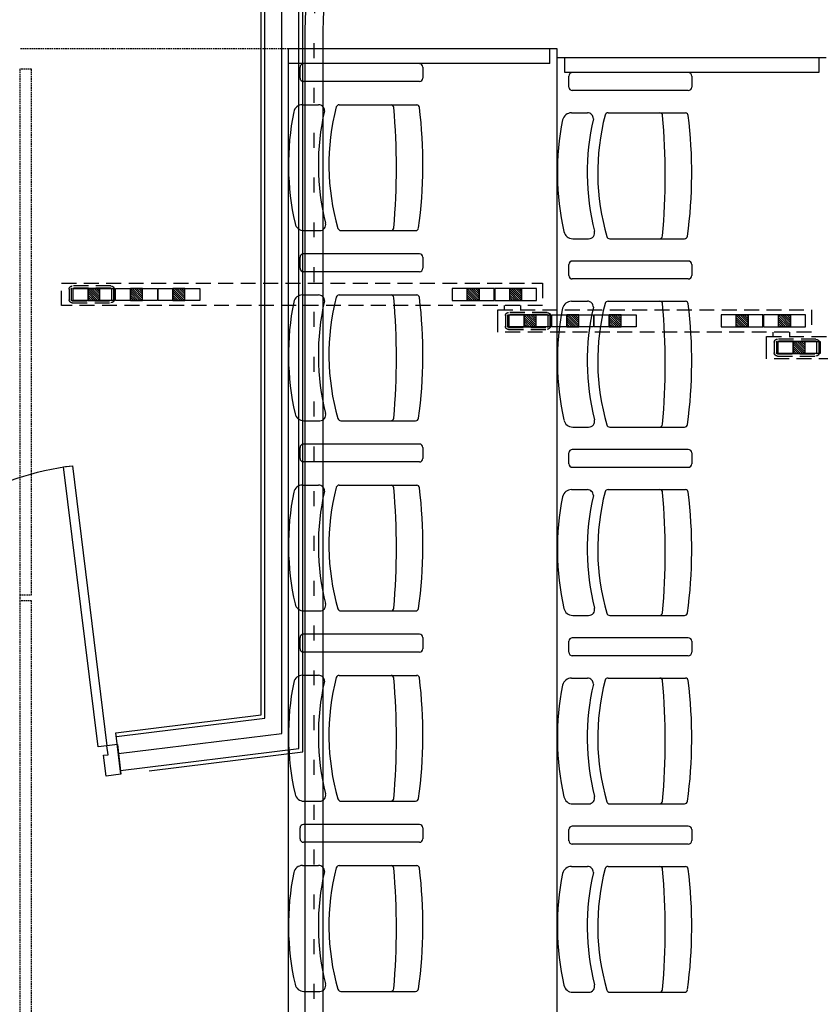
# Model space of a CAD drawing. Units: millimetres. Extents: x 178 to 96410, y -14547 to 37311.
# Drawn here: x 26253 to 28933, y 25145 to 28441 of the extents above; entities that cross this region are included whole.
import ezdxf

# ---------------------------------------------------------------- set-up
doc = ezdxf.new("R2010")
doc.units = ezdxf.units.MM
for name, pattern in [('CACHE', [0.375, 0.25, -0.125]), ('INTERROMPU2', [0.375, 0.25, -0.125]), ('JSI_TIC', [0.2, 0.05, -0.1, 0.05])]:
    doc.linetypes.add(name, pattern=pattern)
doc.layers.add('JONZAC. Plancher Haut - PLAN HAUT R+2', color=251, linetype='Continuous')

# ---------------------------------------------------------------- blocks, each defined once
blk = doc.blocks.new('2014-07-17 __ Scéno Agora R+1')
at = {"linetype": 'CACHE', "ltscale": 0.02}
for p, q in [((105.7746, 186.0176), (104.8747, 186.0176)), ((104.8747, 184.1887), (104.8747, 184.1687))]:
    blk.add_line(p, q, dxfattribs=at)
for p, q in [((106.6746, 186.0176), (105.7746, 186.0176)), ((105.7746, 168.1411), (105.7746, 186.0176)), ((106.6495, 185.9676), (106.6495, 186.0176)), ((106.6745, 168.1411), (106.6745, 186.0176)), ((106.213, 185.9676), (105.8248, 185.9676)), ((107.5746, 185.9876), (106.6746, 185.9876)), ((105.8133, 185.9191), (105.8133, 185.956)), ((106.2246, 185.956), (106.2246, 185.9191)), ((106.7133, 185.8891), (106.7133, 185.926)), ((107.113, 185.9376), (106.7248, 185.9376)), ((107.1246, 185.926), (107.1246, 185.8891)), ((106.213, 185.9076), (105.8248, 185.9076)), ((107.113, 185.8776), (106.7248, 185.8776)), ((105.8216, 185.8299), (105.8751, 185.8299)), ((105.9443, 185.8299), (106.204, 185.8299)), ((106.7217, 185.8029), (106.7752, 185.8029)), ((106.8443, 185.8029), (107.1041, 185.8029)), ((105.8259, 185.4086), (105.8794, 185.4086)), ((105.9498, 185.4086), (106.2003, 185.4086)), ((106.726, 185.3816), (106.7795, 185.3816)), ((106.8499, 185.3816), (107.1004, 185.3816)), ((105.8133, 185.2823), (105.8133, 185.3193)), ((106.213, 185.3308), (105.8248, 185.3308)), ((106.2246, 185.3193), (106.2246, 185.2823)), ((107.113, 185.3068), (106.7248, 185.3068)), ((106.213, 185.2708), (105.8248, 185.2708)), ((106.7133, 185.2583), (106.7133, 185.2953)), ((107.1246, 185.2953), (107.1246, 185.2583)), ((107.113, 185.2468), (106.7248, 185.2468)), ((105.8216, 185.1932), (105.8751, 185.1932)), ((105.9443, 185.1931), (106.204, 185.1931)), ((106.7217, 185.1722), (106.7752, 185.1722)), ((106.8443, 185.1721), (107.1041, 185.1721)), ((105.8259, 184.7719), (105.8794, 184.7719)), ((105.9498, 184.7719), (106.2003, 184.7719)), ((106.726, 184.7508), (106.7795, 184.7508)), ((106.8499, 184.7508), (107.1004, 184.7508)), ((105.8133, 184.6456), (105.8133, 184.6825)), ((106.213, 184.6941), (105.8248, 184.6941)), ((106.2246, 184.6825), (106.2246, 184.6456)), ((107.113, 184.676), (106.7248, 184.676)), ((106.7133, 184.6276), (106.7133, 184.6645)), ((107.1246, 184.6645), (107.1246, 184.6276)), ((106.213, 184.6341), (105.8248, 184.6341)), ((107.113, 184.616), (106.7248, 184.616)), ((105.8216, 184.5564), (105.8751, 184.5564)), ((105.9443, 184.5564), (106.204, 184.5564)), ((106.7217, 184.5414), (106.7752, 184.5414)), ((106.8443, 184.5413), (107.1041, 184.5413)), ((105.8259, 184.1351), (105.8794, 184.1351)), ((105.9498, 184.1351), (106.2003, 184.1351)), ((106.726, 184.1201), (106.7795, 184.1201)), ((106.8499, 184.1201), (107.1004, 184.1201)), ((106.213, 184.0573), (105.8248, 184.0573)), ((105.8133, 184.0088), (105.8133, 184.0458)), ((106.2246, 184.0458), (106.2246, 184.0088)), ((106.7133, 183.9968), (106.7133, 184.0338)), ((107.113, 184.0453), (106.7248, 184.0453)), ((107.1246, 184.0338), (107.1246, 183.9968)), ((106.213, 183.9973), (105.8248, 183.9973)), ((107.113, 183.9853), (106.7248, 183.9853)), ((105.8216, 183.9197), (105.8751, 183.9197)), ((105.9443, 183.9196), (106.204, 183.9196)), ((106.7217, 183.9106), (106.7752, 183.9106)), ((106.8443, 183.9106), (107.1041, 183.9106)), ((105.8259, 183.4983), (105.8794, 183.4983)), ((105.9498, 183.4983), (106.2003, 183.4983)), ((106.726, 183.4893), (106.7795, 183.4893)), ((106.8499, 183.4893), (107.1004, 183.4893)), ((106.213, 183.4205), (105.8248, 183.4205)), ((105.8133, 183.3721), (105.8133, 183.409)), ((106.2246, 183.409), (106.2246, 183.3721)), ((106.7133, 183.366), (106.7133, 183.403)), ((107.113, 183.4145), (106.7248, 183.4145)), ((107.1246, 183.403), (107.1246, 183.3661)), ((106.213, 183.3605), (105.8248, 183.3605)), ((107.113, 183.3545), (106.7248, 183.3545)), ((105.8216, 183.2829), (105.8751, 183.2829)), ((105.9443, 183.2828), (106.204, 183.2828)), ((106.7217, 183.2799), (106.7752, 183.2799)), ((106.8443, 183.2798), (107.1041, 183.2798)), ((105.8259, 182.8616), (105.8794, 182.8616)), ((105.9498, 182.8616), (106.2003, 182.8616)), ((106.726, 182.8585), (106.7795, 182.8585)), ((106.8499, 182.8585), (107.1004, 182.8585))]:
    blk.add_line(p, q)
at = {"extrusion": (0.013668, -5.75328e-12, 0.999907)}
blk.add_line((106.6495, 185.9676), (105.7752, 185.9676), dxfattribs=at)
at = {"extrusion": (0.013668, -2.04175e-11, 0.999907)}
for p, q in [((106.6997, 185.9376), (106.6997, 185.9876)), ((107.5496, 185.9876), (107.5496, 185.9376)), ((107.5496, 185.9376), (106.6997, 185.9376))]:
    blk.add_line(p, q, dxfattribs=at)
at = {"linetype": 'INTERROMPU2', "ltscale": 0.2}
for p, q in [((105.0147, 185.1575), (105.0147, 185.2325)), ((105.0147, 185.2325), (106.6253, 185.2325)), ((105.0404, 185.2128), (105.0404, 185.1772)), ((105.0474, 185.2128), (105.0474, 185.1772)), ((105.1799, 185.2233), (105.0509, 185.2233)), ((105.1799, 185.2163), (105.0509, 185.2163)), ((105.1834, 185.1772), (105.1834, 185.2128)), ((105.1904, 185.1772), (105.1904, 185.2128)), ((106.6253, 185.2325), (106.6253, 185.1575)), ((105.0509, 185.1737), (105.1799, 185.1737)), ((106.6253, 185.1575), (105.0147, 185.1575)), ((105.0509, 185.1667), (105.1799, 185.1667)), ((106.4752, 185.1435), (107.5253, 185.1435)), ((107.5253, 185.1435), (107.5253, 185.0685)), ((106.5009, 185.1238), (106.5009, 185.0882)), ((106.5079, 185.1238), (106.5079, 185.0882)), ((106.6404, 185.1343), (106.5114, 185.1343)), ((106.6404, 185.1273), (106.5114, 185.1273)), ((106.6439, 185.0882), (106.6439, 185.1238)), ((106.6509, 185.0882), (106.6509, 185.1238)), ((106.5114, 185.0847), (106.6404, 185.0847)), ((106.5114, 185.0777), (106.6404, 185.0777)), ((107.5253, 185.0685), (106.4752, 185.0685)), ((107.3752, 185.0545), (108.4252, 185.0545)), ((107.5404, 185.0453), (107.4114, 185.0453)), ((107.5404, 185.0383), (107.4114, 185.0383)), ((107.4009, 185.0348), (107.4009, 184.9992)), ((107.4079, 185.0348), (107.4079, 184.9992)), ((107.5439, 184.9992), (107.5439, 185.0348)), ((107.5509, 184.9992), (107.5509, 185.0348)), ((108.4252, 184.9795), (107.3752, 184.9795)), ((107.4114, 184.9957), (107.5404, 184.9957)), ((107.4114, 184.9887), (107.5404, 184.9887))]:
    blk.add_line(p, q, dxfattribs=at)
at = {"ltscale": 0.2}
for p, q in [((105.0534, 185.215), (105.1936, 185.215)), ((105.0534, 185.175), (105.0534, 185.215)), ((105.1034, 185.175), (105.1034, 185.215)), ((105.1435, 185.215), (105.1034, 185.215)), ((105.1034, 185.215), (105.1034, 185.175)), ((105.1426, 185.175), (105.1034, 185.2142)), ((105.1355, 185.175), (105.1034, 185.2071)), ((105.1435, 185.1812), (105.1096, 185.215)), ((105.1435, 185.1812), (105.1096, 185.215)), ((105.1435, 185.1883), (105.1167, 185.215)), ((105.1435, 185.1954), (105.1238, 185.215)), ((105.1435, 185.2024), (105.1309, 185.215)), ((105.1435, 185.2095), (105.138, 185.215)), ((105.1435, 185.175), (105.1435, 185.215)), ((105.1435, 185.175), (105.1435, 185.215)), ((105.1936, 185.215), (105.1936, 185.175)), ((105.1956, 185.215), (105.3358, 185.215)), ((105.1956, 185.175), (105.1956, 185.215)), ((105.2456, 185.175), (105.2456, 185.215)), ((105.2857, 185.215), (105.2456, 185.215)), ((105.2456, 185.215), (105.2456, 185.175)), ((105.2848, 185.175), (105.2456, 185.2142)), ((105.2777, 185.175), (105.2456, 185.2071)), ((105.2857, 185.1812), (105.2518, 185.215)), ((105.2857, 185.1812), (105.2518, 185.215)), ((105.2857, 185.1883), (105.2589, 185.215)), ((105.2857, 185.1954), (105.266, 185.215)), ((105.2857, 185.2024), (105.2731, 185.215)), ((105.2857, 185.2095), (105.2802, 185.215)), ((105.2857, 185.175), (105.2857, 185.215)), ((105.2857, 185.175), (105.2857, 185.215)), ((105.3358, 185.215), (105.3358, 185.175)), ((105.3378, 185.215), (105.478, 185.215)), ((105.3378, 185.175), (105.3378, 185.215)), ((105.3878, 185.175), (105.3878, 185.215)), ((105.4279, 185.215), (105.3878, 185.215)), ((105.3878, 185.215), (105.3878, 185.175)), ((105.427, 185.175), (105.3878, 185.2142)), ((105.4199, 185.175), (105.3878, 185.2071)), ((105.4279, 185.1812), (105.394, 185.215)), ((105.4279, 185.1812), (105.394, 185.215)), ((105.4279, 185.1883), (105.4011, 185.215)), ((105.4279, 185.1954), (105.4082, 185.215)), ((105.4279, 185.2024), (105.4153, 185.215)), ((105.4279, 185.2095), (105.4224, 185.215)), ((105.4279, 185.175), (105.4279, 185.215)), ((105.4279, 185.175), (105.4279, 185.215)), ((105.478, 185.215), (105.478, 185.175)), ((106.4631, 185.215), (106.3229, 185.215)), ((106.3229, 185.215), (106.3229, 185.175)), ((106.3729, 185.175), (106.3729, 185.215)), ((106.3729, 185.175), (106.3729, 185.215)), ((106.3729, 185.215), (106.413, 185.215)), ((106.4121, 185.175), (106.3729, 185.2142)), ((106.405, 185.175), (106.3729, 185.2071)), ((106.413, 185.1812), (106.3792, 185.215)), ((106.413, 185.1812), (106.3792, 185.215)), ((106.413, 185.1883), (106.3862, 185.215)), ((106.413, 185.1954), (106.3933, 185.215)), ((106.413, 185.2024), (106.4004, 185.215)), ((106.413, 185.2095), (106.4075, 185.215)), ((106.413, 185.175), (106.413, 185.215)), ((106.413, 185.215), (106.413, 185.175)), ((106.4631, 185.175), (106.4631, 185.215)), ((106.6053, 185.215), (106.4651, 185.215)), ((106.4651, 185.215), (106.4651, 185.175)), ((106.5151, 185.175), (106.5151, 185.215)), ((106.5151, 185.175), (106.5151, 185.215)), ((106.5151, 185.215), (106.5552, 185.215)), ((106.5543, 185.175), (106.5151, 185.2142)), ((106.5473, 185.175), (106.5151, 185.2071)), ((106.5552, 185.1812), (106.5214, 185.215)), ((106.5552, 185.1812), (106.5214, 185.215)), ((106.5552, 185.1883), (106.5284, 185.215)), ((106.5552, 185.1954), (106.5355, 185.215)), ((106.5552, 185.2024), (106.5426, 185.215)), ((106.5552, 185.2095), (106.5497, 185.215)), ((106.5552, 185.175), (106.5552, 185.215)), ((106.5552, 185.215), (106.5552, 185.175)), ((106.6053, 185.175), (106.6053, 185.215)), ((105.1936, 185.175), (105.0534, 185.175)), ((105.1285, 185.175), (105.1034, 185.2)), ((105.1214, 185.175), (105.1034, 185.1929)), ((105.1143, 185.175), (105.1034, 185.1858)), ((105.1072, 185.175), (105.1034, 185.1788)), ((105.1034, 185.175), (105.1435, 185.175)), ((105.3358, 185.175), (105.1956, 185.175)), ((105.2707, 185.175), (105.2456, 185.2)), ((105.2636, 185.175), (105.2456, 185.1929)), ((105.2565, 185.175), (105.2456, 185.1858)), ((105.2494, 185.175), (105.2456, 185.1788)), ((105.2456, 185.175), (105.2857, 185.175)), ((105.478, 185.175), (105.3378, 185.175)), ((105.4129, 185.175), (105.3878, 185.2)), ((105.4058, 185.175), (105.3878, 185.1929)), ((105.3987, 185.175), (105.3878, 185.1858)), ((105.3916, 185.175), (105.3878, 185.1788)), ((105.3878, 185.175), (105.4279, 185.175)), ((106.3229, 185.175), (106.4631, 185.175)), ((106.398, 185.175), (106.3729, 185.2)), ((106.3909, 185.175), (106.3729, 185.1929)), ((106.3838, 185.175), (106.3729, 185.1858)), ((106.3767, 185.175), (106.3729, 185.1788)), ((106.413, 185.175), (106.3729, 185.175)), ((106.4651, 185.175), (106.6053, 185.175)), ((106.5402, 185.175), (106.5151, 185.2)), ((106.5331, 185.175), (106.5151, 185.1929)), ((106.526, 185.175), (106.5151, 185.1858)), ((106.5189, 185.175), (106.5151, 185.1788)), ((106.5552, 185.175), (106.5151, 185.175)), ((106.4752, 185.0685), (106.4752, 185.1435)), ((106.4962, 185.1574), (106.4962, 185.1435)), ((106.5514, 185.1575), (106.5514, 185.1436)), ((106.5138, 185.1261), (106.654, 185.1261)), ((106.5138, 185.086), (106.5138, 185.1261)), ((106.5639, 185.086), (106.5639, 185.1261)), ((106.604, 185.1261), (106.5639, 185.1261)), ((106.5639, 185.1261), (106.5639, 185.086)), ((106.6031, 185.086), (106.5639, 185.1252)), ((106.596, 185.086), (106.5639, 185.1181)), ((106.5889, 185.086), (106.5639, 185.111)), ((106.5818, 185.086), (106.5639, 185.1039)), ((106.604, 185.0922), (106.5701, 185.1261)), ((106.604, 185.0922), (106.5701, 185.1261)), ((106.604, 185.0993), (106.5772, 185.1261)), ((106.604, 185.1064), (106.5843, 185.1261)), ((106.604, 185.1134), (106.5914, 185.1261)), ((106.604, 185.1205), (106.5984, 185.1261)), ((106.604, 185.086), (106.604, 185.1261)), ((106.604, 185.086), (106.604, 185.1261)), ((106.654, 185.1261), (106.654, 185.086)), ((106.656, 185.1261), (106.7962, 185.1261)), ((106.656, 185.086), (106.656, 185.1261)), ((106.7061, 185.086), (106.7061, 185.1261)), ((106.7462, 185.1261), (106.7061, 185.1261)), ((106.7061, 185.1261), (106.7061, 185.086)), ((106.7453, 185.086), (106.7061, 185.1252)), ((106.7382, 185.086), (106.7061, 185.1181)), ((106.7311, 185.086), (106.7061, 185.111)), ((106.7241, 185.086), (106.7061, 185.1039)), ((106.7462, 185.0922), (106.7123, 185.1261)), ((106.7462, 185.0922), (106.7123, 185.1261)), ((106.7462, 185.0993), (106.7194, 185.1261)), ((106.7462, 185.1064), (106.7265, 185.1261)), ((106.7462, 185.1134), (106.7336, 185.1261)), ((106.7462, 185.1205), (106.7406, 185.1261)), ((106.7462, 185.086), (106.7462, 185.1261)), ((106.7462, 185.086), (106.7462, 185.1261)), ((106.7962, 185.1261), (106.7962, 185.086)), ((106.7982, 185.1261), (106.9384, 185.1261)), ((106.7982, 185.086), (106.7982, 185.1261)), ((106.8483, 185.086), (106.8483, 185.1261)), ((106.8884, 185.1261), (106.8483, 185.1261)), ((106.8483, 185.1261), (106.8483, 185.086)), ((106.8875, 185.086), (106.8483, 185.1252)), ((106.8804, 185.086), (106.8483, 185.1181)), ((106.8733, 185.086), (106.8483, 185.111)), ((106.8663, 185.086), (106.8483, 185.1039)), ((106.8884, 185.0922), (106.8545, 185.1261)), ((106.8884, 185.0922), (106.8545, 185.1261)), ((106.8884, 185.0993), (106.8616, 185.1261)), ((106.8884, 185.1064), (106.8687, 185.1261)), ((106.8884, 185.1134), (106.8758, 185.1261)), ((106.8884, 185.1205), (106.8828, 185.1261)), ((106.8884, 185.086), (106.8884, 185.1261)), ((106.8884, 185.086), (106.8884, 185.1261)), ((106.9384, 185.1261), (106.9384, 185.086)), ((107.363, 185.1261), (107.2228, 185.1261)), ((107.2228, 185.1261), (107.2228, 185.086)), ((107.2729, 185.086), (107.2729, 185.1261)), ((107.2729, 185.086), (107.2729, 185.1261)), ((107.2729, 185.1261), (107.313, 185.1261)), ((107.3121, 185.086), (107.2729, 185.1252)), ((107.305, 185.086), (107.2729, 185.1181)), ((107.2979, 185.086), (107.2729, 185.111)), ((107.2908, 185.086), (107.2729, 185.1039)), ((107.313, 185.0922), (107.2791, 185.1261)), ((107.313, 185.0922), (107.2791, 185.1261)), ((107.313, 185.0993), (107.2862, 185.1261)), ((107.313, 185.1064), (107.2933, 185.1261)), ((107.313, 185.1134), (107.3004, 185.1261)), ((107.313, 185.1205), (107.3074, 185.1261)), ((107.313, 185.086), (107.313, 185.1261)), ((107.313, 185.1261), (107.313, 185.086)), ((107.363, 185.086), (107.363, 185.1261)), ((107.5052, 185.1261), (107.365, 185.1261)), ((107.365, 185.1261), (107.365, 185.086)), ((107.4151, 185.086), (107.4151, 185.1261)), ((107.4151, 185.086), (107.4151, 185.1261)), ((107.4151, 185.1261), (107.4552, 185.1261)), ((107.4543, 185.086), (107.4151, 185.1252)), ((107.4472, 185.086), (107.4151, 185.1181)), ((107.4401, 185.086), (107.4151, 185.111)), ((107.433, 185.086), (107.4151, 185.1039)), ((107.4552, 185.0922), (107.4213, 185.1261)), ((107.4552, 185.0922), (107.4213, 185.1261)), ((107.4552, 185.0993), (107.4284, 185.1261)), ((107.4552, 185.1064), (107.4355, 185.1261)), ((107.4552, 185.1134), (107.4426, 185.1261)), ((107.4552, 185.1205), (107.4496, 185.1261)), ((107.4552, 185.086), (107.4552, 185.1261)), ((107.4552, 185.1261), (107.4552, 185.086)), ((107.5052, 185.086), (107.5052, 185.1261)), ((106.654, 185.086), (106.5138, 185.086)), ((106.5748, 185.086), (106.5639, 185.0969)), ((106.5677, 185.086), (106.5639, 185.0898)), ((106.5639, 185.086), (106.604, 185.086)), ((106.7962, 185.086), (106.656, 185.086)), ((106.717, 185.086), (106.7061, 185.0969)), ((106.7099, 185.086), (106.7061, 185.0898)), ((106.7061, 185.086), (106.7462, 185.086)), ((106.9384, 185.086), (106.7982, 185.086)), ((106.8592, 185.086), (106.8483, 185.0969)), ((106.8521, 185.086), (106.8483, 185.0898)), ((106.8483, 185.086), (106.8884, 185.086)), ((107.2228, 185.086), (107.363, 185.086)), ((107.2838, 185.086), (107.2729, 185.0969)), ((107.2767, 185.086), (107.2729, 185.0898)), ((107.313, 185.086), (107.2729, 185.086)), ((107.365, 185.086), (107.5052, 185.086)), ((107.426, 185.086), (107.4151, 185.0969)), ((107.4189, 185.086), (107.4151, 185.0898)), ((107.4552, 185.086), (107.4151, 185.086)), ((107.3752, 184.9795), (107.3752, 185.0545)), ((107.3962, 185.0684), (107.3962, 185.0545)), ((107.4138, 185.0371), (107.554, 185.0371)), ((107.4138, 184.997), (107.4138, 185.0371)), ((107.4513, 185.0685), (107.4513, 185.0546)), ((107.4639, 184.997), (107.4639, 185.0371)), ((107.5039, 185.0371), (107.4639, 185.0371)), ((107.4639, 185.0371), (107.4639, 184.997)), ((107.5031, 184.997), (107.4639, 185.0362)), ((107.5039, 185.0032), (107.4701, 185.0371)), ((107.5039, 185.0032), (107.4701, 185.0371)), ((107.5039, 185.0103), (107.4772, 185.0371)), ((107.5039, 185.0174), (107.4842, 185.0371)), ((107.5039, 185.0245), (107.4913, 185.0371)), ((107.5039, 185.0315), (107.4984, 185.0371)), ((107.5039, 184.997), (107.5039, 185.0371)), ((107.5039, 184.997), (107.5039, 185.0371)), ((107.554, 185.0371), (107.554, 184.997)), ((107.496, 184.997), (107.4639, 185.0291)), ((107.4889, 184.997), (107.4639, 185.022)), ((107.4818, 184.997), (107.4639, 185.0149)), ((107.4747, 184.997), (107.4639, 185.0079)), ((107.554, 184.997), (107.4138, 184.997)), ((107.4676, 184.997), (107.4639, 185.0008)), ((107.4639, 184.997), (107.5039, 184.997))]:
    blk.add_line(p, q, dxfattribs=at)
at = {"linetype": 'CACHE', "ltscale": 0.02, "elevation": 0}
for points in [[(104.9147, 185.9489), (104.8747, 185.9489), (104.8747, 184.1887), (104.9147, 184.1887)], [(104.9147, 184.1687), (104.8747, 184.1687), (104.8747, 182.4185), (104.9147, 182.4185)]]:
    blk.add_lwpolyline(points, close=True, dxfattribs=at)
for centre, radius, start, end in [((105.8248, 185.956, 0), 0.0115, 90, 180.0082), ((106.213, 185.956, 0), 0.0115, 0, 90), ((106.7248, 185.926, 0), 0.0115, 90, 180.0082), ((107.113, 185.926, 0), 0.0115, 0, 90), ((105.8248, 185.9191, 0), 0.0115, 179.9918, 270), ((106.213, 185.9191, 0), 0.0115, 270, 0.0077), ((106.7248, 185.8891, 0), 0.0115, 179.9918, 270), ((107.113, 185.8891, 0), 0.0115, 270, 0.0077), ((105.8216, 185.7999, 0), 0.03, 90, 167.8314), ((105.8751, 185.8099, 0), 0.02, 359.7402, 90), ((105.9443, 185.8199, 0), 0.01, 90, 164.4142), ((106.117, 185.8199, 0), 0.01, 4.6747, 84.7523), ((106.2029, 185.8199, 0), 0.01, 7.4121, 83.7465), ((106.6673, 185.6294, 0), 0.8928, 168.5705, 192.752), ((106.6759, 185.6294, 0), 0.8014, 166.9836, 194.1614), ((106.6715, 185.6294, 0), 0.7618, 165.3068, 196.2706), ((103.8872, 185.6193, 0), 2.2488, 354.8592, 5.1394), ((104.6509, 185.6294, 0), 1.5737, 352.2565, 7.0037), ((106.7217, 185.7729, 0), 0.03, 90, 167.8314), ((106.7752, 185.7829, 0), 0.02, 359.7402, 90), ((107.5716, 185.6023, 0), 0.7618, 165.3068, 196.2706), ((106.8443, 185.7929, 0), 0.01, 90, 164.4142), ((107.0171, 185.7929, 0), 0.01, 4.6747, 84.7523), ((107.103, 185.7929, 0), 0.01, 7.4121, 83.7465), ((105.551, 185.6023, 0), 1.5737, 352.2565, 7.0037), ((107.5674, 185.6023, 0), 0.8928, 168.5705, 192.752), ((107.576, 185.6023, 0), 0.8014, 166.9836, 194.1614), ((104.7873, 185.5923, 0), 2.2488, 354.8592, 5.1394), ((105.8259, 185.4386, 0), 0.03, 192.1686, 270), ((105.8794, 185.4286, 0), 0.02, 270, 13.5115), ((105.9498, 185.4186, 0), 0.01, 195.5858, 270), ((106.117, 185.4186, 0), 0.01, 270, 355.3253), ((106.2003, 185.4186, 0), 0.01, 270, 352.5879), ((106.726, 185.4116, 0), 0.03, 192.1686, 270), ((106.7795, 185.4016, 0), 0.02, 270, 13.5115), ((106.8499, 185.3916, 0), 0.01, 195.5858, 270), ((107.0171, 185.3916, 0), 0.01, 270, 355.3253), ((107.1004, 185.3916, 0), 0.01, 270, 352.5879), ((105.8248, 185.3193, 0), 0.0115, 90, 180.0082), ((106.213, 185.3193, 0), 0.0115, 0, 90), ((106.7248, 185.2953, 0), 0.0115, 90, 180.0082), ((107.113, 185.2953, 0), 0.0115, 0, 90), ((105.8248, 185.2823, 0), 0.0115, 179.9918, 270), ((106.213, 185.2823, 0), 0.0115, 270, 0.0077), ((106.7248, 185.2583, 0), 0.0115, 179.9918, 270), ((107.113, 185.2583, 0), 0.0115, 270, 0.0077), ((106.6673, 184.9926, 0), 0.8928, 168.5705, 192.752), ((105.8216, 185.1632, 0), 0.03, 90, 167.8314), ((106.6759, 184.9926, 0), 0.8014, 166.9836, 194.1614), ((105.8751, 185.1732, 0), 0.02, 359.7402, 90), ((106.6715, 184.9926, 0), 0.7618, 165.3068, 196.2706), ((105.9443, 185.1831, 0), 0.01, 90, 164.4142), ((106.117, 185.1832, 0), 0.01, 4.6747, 84.7523), ((103.8872, 184.9825, 0), 2.2488, 354.8592, 5.1394), ((106.2029, 185.1832, 0), 0.01, 7.4121, 83.7465), ((104.6509, 184.9926, 0), 1.5737, 352.2565, 7.0037), ((106.7217, 185.1422, 0), 0.03, 90, 167.8314), ((106.7752, 185.1522, 0), 0.02, 359.7402, 90), ((106.8443, 185.1621, 0), 0.01, 90, 164.4142), ((107.0171, 185.1621, 0), 0.01, 4.6747, 84.7523), ((107.103, 185.1622, 0), 0.01, 7.4121, 83.7465), ((107.5674, 184.9716, 0), 0.8928, 168.5705, 192.752), ((107.576, 184.9716, 0), 0.8014, 166.9836, 194.1614), ((107.5716, 184.9716, 0), 0.7618, 165.3068, 196.2706), ((104.7873, 184.9615, 0), 2.2488, 354.8592, 5.1394), ((105.551, 184.9716, 0), 1.5737, 352.2565, 7.0037), ((105.8259, 184.8019, 0), 0.03, 192.1686, 270), ((105.8794, 184.7919, 0), 0.02, 270, 13.5115), ((105.9498, 184.7819, 0), 0.01, 195.5858, 270), ((106.117, 184.7819, 0), 0.01, 270, 355.3253), ((106.2003, 184.7819, 0), 0.01, 270, 352.5879), ((106.726, 184.7808, 0), 0.03, 192.1686, 270), ((106.7795, 184.7708, 0), 0.02, 270, 13.5115), ((106.8499, 184.7608, 0), 0.01, 195.5858, 270), ((107.0171, 184.7608, 0), 0.01, 270, 355.3253), ((107.1004, 184.7608, 0), 0.01, 270, 352.5879), ((105.8248, 184.6825, 0), 0.0115, 90, 180.0082), ((106.213, 184.6825, 0), 0.0115, 0, 90), ((106.7248, 184.6645, 0), 0.0115, 90, 180.0082), ((107.113, 184.6645, 0), 0.0115, 0, 90), ((105.8248, 184.6456, 0), 0.0115, 179.9918, 270), ((106.213, 184.6456, 0), 0.0115, 270, 0.0077), ((106.7248, 184.6276, 0), 0.0115, 179.9918, 270), ((107.113, 184.6276, 0), 0.0115, 270, 0.0077), ((105.8216, 184.5264, 0), 0.03, 90, 167.8314), ((105.8751, 184.5364, 0), 0.02, 359.7402, 90), ((106.6715, 184.3558, 0), 0.7618, 165.3068, 196.2706), ((105.9443, 184.5464, 0), 0.01, 90, 164.4142), ((106.117, 184.5464, 0), 0.01, 4.6747, 84.7523), ((103.8872, 184.3458, 0), 2.2488, 354.8592, 5.1394), ((106.2029, 184.5464, 0), 0.01, 7.4121, 83.7465), ((104.6509, 184.3558, 0), 1.5737, 352.2565, 7.0037), ((106.7217, 184.5114, 0), 0.03, 90, 167.8314), ((106.7752, 184.5214, 0), 0.02, 359.7402, 90), ((106.8443, 184.5313, 0), 0.01, 90, 164.4142), ((107.0171, 184.5314, 0), 0.01, 4.6747, 84.7523), ((107.103, 184.5314, 0), 0.01, 7.4121, 83.7465), ((106.6673, 184.3558, 0), 0.8928, 168.5705, 192.752), ((106.6759, 184.3558, 0), 0.8014, 166.9836, 194.1614), ((107.5674, 184.3408, 0), 0.8928, 168.5705, 192.752), ((107.576, 184.3408, 0), 0.8014, 166.9836, 194.1614), ((107.5716, 184.3408, 0), 0.7618, 165.3068, 196.2706), ((104.7873, 184.3307, 0), 2.2488, 354.8592, 5.1394), ((105.551, 184.3408, 0), 1.5737, 352.2565, 7.0037), ((105.8259, 184.1651, 0), 0.03, 192.1686, 270), ((105.8794, 184.1551, 0), 0.02, 270, 13.5115), ((105.9498, 184.1451, 0), 0.01, 195.5858, 270), ((106.117, 184.1451, 0), 0.01, 270, 355.3253), ((106.2003, 184.1451, 0), 0.01, 270, 352.5879), ((106.726, 184.1501, 0), 0.03, 192.1686, 270), ((106.7795, 184.1401, 0), 0.02, 270, 13.5115), ((106.8499, 184.1301, 0), 0.01, 195.5858, 270), ((107.0171, 184.1301, 0), 0.01, 270, 355.3253), ((107.1004, 184.1301, 0), 0.01, 270, 352.5879), ((105.8248, 184.0458, 0), 0.0115, 90, 180.0082), ((106.213, 184.0458, 0), 0.0115, 0, 90), ((106.7248, 184.0338, 0), 0.0115, 90, 180.0082), ((107.113, 184.0338, 0), 0.0115, 0, 90), ((105.8248, 184.0088, 0), 0.0115, 179.9918, 270), ((106.213, 184.0088, 0), 0.0115, 270, 0.0077), ((106.7248, 183.9968, 0), 0.0115, 179.9918, 270), ((107.113, 183.9968, 0), 0.0115, 270, 0.0077), ((105.8216, 183.8897, 0), 0.03, 90, 167.8314), ((105.8751, 183.8997, 0), 0.02, 359.7402, 90), ((105.9443, 183.9096, 0), 0.01, 90, 164.4142), ((106.117, 183.9096, 0), 0.01, 4.6747, 84.7523), ((106.2029, 183.9097, 0), 0.01, 7.4121, 83.7465), ((106.6673, 183.7191, 0), 0.8928, 168.5705, 192.752), ((106.6759, 183.7191, 0), 0.8014, 166.9836, 194.1614), ((106.6715, 183.7191, 0), 0.7618, 165.3068, 196.2706), ((103.8872, 183.709, 0), 2.2488, 354.8592, 5.1394), ((104.6509, 183.7191, 0), 1.5737, 352.2565, 7.0037), ((107.5674, 183.71, 0), 0.8928, 168.5705, 192.752), ((106.7217, 183.8806, 0), 0.03, 90, 167.8314), ((107.576, 183.71, 0), 0.8014, 166.9836, 194.1614), ((106.7752, 183.8906, 0), 0.02, 359.7402, 90), ((107.5716, 183.71, 0), 0.7618, 165.3068, 196.2706), ((106.8443, 183.9006, 0), 0.01, 90, 164.4142), ((107.0171, 183.9006, 0), 0.01, 4.6747, 84.7523), ((104.7873, 183.7, 0), 2.2488, 354.8592, 5.1394), ((107.103, 183.9006, 0), 0.01, 7.4121, 83.7465), ((105.551, 183.71, 0), 1.5737, 352.2565, 7.0037), ((105.8259, 183.5283, 0), 0.03, 192.1686, 270), ((105.8794, 183.5183, 0), 0.02, 270, 13.5115), ((105.9498, 183.5083, 0), 0.01, 195.5858, 270), ((106.117, 183.5083, 0), 0.01, 270, 355.3253), ((106.2003, 183.5083, 0), 0.01, 270, 352.5879), ((106.726, 183.5193, 0), 0.03, 192.1686, 270), ((106.7795, 183.5093, 0), 0.02, 270, 13.5115), ((106.8499, 183.4993, 0), 0.01, 195.5858, 270), ((107.0171, 183.4993, 0), 0.01, 270, 355.3253), ((107.1004, 183.4993, 0), 0.01, 270, 352.5879), ((105.8248, 183.409, 0), 0.0115, 90, 180.0082), ((106.213, 183.409, 0), 0.0115, 0, 90), ((106.7248, 183.403, 0), 0.0115, 90, 180.0082), ((107.113, 183.403, 0), 0.0115, 0, 90), ((105.8248, 183.3721, 0), 0.0115, 179.9918, 270), ((106.213, 183.3721, 0), 0.0115, 270, 0.0077), ((106.7248, 183.3661, 0), 0.0115, 179.9918, 270), ((107.113, 183.3661, 0), 0.0115, 270, 0.0077), ((106.6673, 183.0823, 0), 0.8928, 168.5705, 192.752), ((105.8216, 183.2529, 0), 0.03, 90, 167.8314), ((106.6759, 183.0823, 0), 0.8014, 166.9836, 194.1614), ((105.8751, 183.2629, 0), 0.02, 359.7402, 90), ((106.6715, 183.0823, 0), 0.7618, 165.3068, 196.2706), ((105.9443, 183.2728, 0), 0.01, 90, 164.4142), ((106.117, 183.2729, 0), 0.01, 4.6747, 84.7523), ((103.8872, 183.0723, 0), 2.2488, 354.8592, 5.1394), ((106.2029, 183.2729, 0), 0.01, 7.4121, 83.7465), ((104.6509, 183.0823, 0), 1.5737, 352.2565, 7.0037), ((107.5674, 183.0793, 0), 0.8928, 168.5705, 192.752), ((106.7217, 183.2499, 0), 0.03, 90, 167.8314), ((107.576, 183.0793, 0), 0.8014, 166.9836, 194.1614), ((106.7752, 183.2599, 0), 0.02, 359.7402, 90), ((107.5716, 183.0793, 0), 0.7618, 165.3068, 196.2706), ((106.8443, 183.2698, 0), 0.01, 90, 164.4142), ((107.0171, 183.2698, 0), 0.01, 4.6747, 84.7523), ((104.7873, 183.0692, 0), 2.2488, 354.8592, 5.1394), ((107.103, 183.2699, 0), 0.01, 7.4121, 83.7465), ((105.551, 183.0793, 0), 1.5737, 352.2565, 7.0037), ((105.8259, 182.8916, 0), 0.03, 192.1686, 270), ((105.8794, 182.8816, 0), 0.02, 270, 13.5115), ((105.9498, 182.8716, 0), 0.01, 195.5858, 270), ((106.117, 182.8716, 0), 0.01, 270, 355.3253), ((106.2003, 182.8716, 0), 0.01, 270, 352.5879), ((106.726, 182.8885, 0), 0.03, 192.1686, 270), ((106.7795, 182.8785, 0), 0.02, 270, 13.5115), ((106.8499, 182.8685, 0), 0.01, 195.5858, 270), ((107.0171, 182.8685, 0), 0.01, 270, 355.3253), ((107.1004, 182.8685, 0), 0.01, 270, 352.5879)]:
    blk.add_arc(centre, radius, start, end)
at = {"linetype": 'INTERROMPU2', "ltscale": 0.2, "extrusion": (0, 0, -1)}
for centre, major_axis, start_param, end_param in [((105.0509, 185.2128), (0.0025, 0.0102), 4.475227, 6.046024), ((105.0509, 185.2128), (0.00082, 0.0034), 4.475228, 6.046024), ((105.0509, 185.1772), (-0.0102, 0.0025), 4.475227, 6.046024), ((105.0509, 185.1772), (0.00082, 0.0034), 2.904431, 4.475227), ((106.5114, 185.1238), (0.0025, 0.0102), 4.475227, 6.046024), ((106.5114, 185.1238), (-0.0034, 0.00082), 6.046024, 7.61682), ((106.5114, 185.0882), (0.0025, 0.0102), 2.904431, 4.475227), ((106.5114, 185.0882), (0.00082, 0.0034), 2.904431, 4.475227), ((107.4114, 185.0348), (0.0025, 0.0102), 4.475227, 6.046024), ((107.4114, 185.0348), (-0.0034, 0.00082), 6.046024, 7.61682), ((107.4114, 184.9992), (0.0025, 0.0102), 2.904431, 4.475227), ((107.4114, 184.9992), (0.00082, 0.0034), 2.904431, 4.475227)]:
    blk.add_ellipse(centre, major_axis=major_axis, ratio=1, start_param=start_param, end_param=end_param, dxfattribs=at)
at = {"extrusion": (0, 0, -1)}
for centre, major_axis, start_param, end_param in [((105.1799, 185.2128), (0.0025, 0.0102), -0.237162, 1.333635), ((105.1799, 185.2128), (0.00082, 0.0034), -0.237162, 1.333635), ((105.1799, 185.1772), (-0.0102, 0.0025), 2.904431, 4.475227), ((105.1799, 185.1772), (0.00082, 0.0034), 1.333635, 2.904431), ((106.6404, 185.1238), (-0.0102, 0.0025), 1.333635, 2.904431), ((106.6404, 185.1238), (0.00082, 0.0034), -0.237162, 1.333635), ((106.6404, 185.0882), (0.0025, 0.0102), 1.333635, 2.904431), ((106.6404, 185.0882), (-0.0034, 0.00082), 2.904431, 4.475227), ((107.5404, 185.0348), (-0.0102, 0.0025), 1.333635, 2.904431), ((107.5404, 185.0348), (0.00082, 0.0034), -0.237162, 1.333635), ((107.5404, 184.9992), (0.0025, 0.0102), 1.333635, 2.904431), ((107.5404, 184.9992), (-0.0034, 0.00082), 2.904431, 4.475227)]:
    blk.add_ellipse(centre, major_axis=major_axis, ratio=1, start_param=start_param, end_param=end_param, dxfattribs=at)
blk = doc.blocks.new('Z$W@#32127')
blk.add_lwpolyline([(0.065, 0.1), (0.065, 1.045), (0.035, 1.045), (0.035, 0.1)], close=True)
at = {"color": 0}
for points in [[(0, 0.1), (0.035, 0.1)], [(0, 0.1), (0, 0)], [(0.035, 0.07), (0.035, 0.1)], [(1.015, 0.1), (0.98, 0.1)], [(0.98, 0.07), (0.98, 0.1)], [(1.015, 0.1), (1.015, 0)], [(0.05, 0.07), (0.035, 0.07)], [(0.05, 0), (0.05, 0.07)], [(0.965, 0.07), (0.98, 0.07)], [(0.965, 0), (0.965, 0.07)], [(0, 0), (0.05, 0)], [(1.015, 0), (0.965, 0)]]:
    blk.add_lwpolyline(points, dxfattribs=at)
blk.add_arc((0.035, 0.1), 0.945, 358.1808, 90)
blk = doc.blocks.new('FOND DE PLAN')
at = {"layer": 'JONZAC. Plancher Haut - PLAN HAUT R+2'}
blk.add_line((4353.3698, -976.5118), (4353.3527, -976.3728), dxfattribs=at)
for points in [[(4353.3527, -976.3728), (4353.8386, -976.3132), (4353.8386, -972.1554)], [(4353.3543, -976.3857), (4353.8516, -976.3247), (4353.8516, -972.1554)], [(4353.3682, -976.4989), (4353.9656, -976.4255), (4353.9656, -972.1556)], [(4353.4637, -976.5003), (4353.9786, -976.437), (4353.9786, -972.1554)]]:
    blk.add_lwpolyline(points, dxfattribs=at)
at = {"layer": 'JONZAC. Plancher Haut - PLAN HAUT R+2', "ltscale": 0.005}
for points in [[(4353.9086, -976.3751), (4353.9086, -972.2055)], [(4353.3613, -976.4423), (4353.9086, -976.3751)]]:
    blk.add_lwpolyline(points, dxfattribs=at)
at = {"layer": 'JONZAC. Plancher Haut - PLAN HAUT R+2', "linetype": 'JSI_TIC', "flags": 128}
blk.add_lwpolyline([(4371.1034, -972.6417), (4366.7286, -972.6417), (4354.9825, -973.0299, 0.404568), (4354.0156, -974.0294), (4354.0156, -992.0127, 0.404568), (4354.9825, -993.0121), (4366.7261, -993.4004), (4371.1034, -993.4004)], format="xyb", dxfattribs=at)
at = {"layer": 'JONZAC. Plancher Haut - PLAN HAUT R+2', "flags": 128}
for points in [[(4356.8069, -972.9396), (4354.9816, -973, 0.404568), (4353.9856, -974.0294), (4353.9856, -992.0127, 0.404568), (4354.9816, -993.0421), (4356.8069, -993.1025)], [(4356.8069, -972.9997), (4354.9835, -973.0599, 0.404568), (4354.0456, -974.0294), (4354.0456, -992.0127, 0.404568), (4354.9835, -992.9821), (4356.8069, -993.0424)]]:
    blk.add_lwpolyline(points, format="xyb", dxfattribs=at)
at = {"layer": 'JONZAC. Plancher Haut - PLAN HAUT R+2'}
blk.add_blockref('2014-07-17 __ Scéno Agora R+1', (4248.156, -1160.1004), dxfattribs=at)
at = {"layer": 'JONZAC. Plancher Haut - PLAN HAUT R+2', "xscale": -1, "rotation": 7.002790769218014}
blk.add_blockref('Z$W@#32127', (4353.3698, -976.5118), dxfattribs=at)

msp = doc.modelspace()

# ---------------------------------------------------------------- block references
at = {"color": 30, "true_color": 0xf8991e, "xscale": 1000, "yscale": 1000, "zscale": 1000}
msp.add_blockref('FOND DE PLAN', (-4326778, 1002427), dxfattribs=at)

doc.saveas('drawing.dxf')
